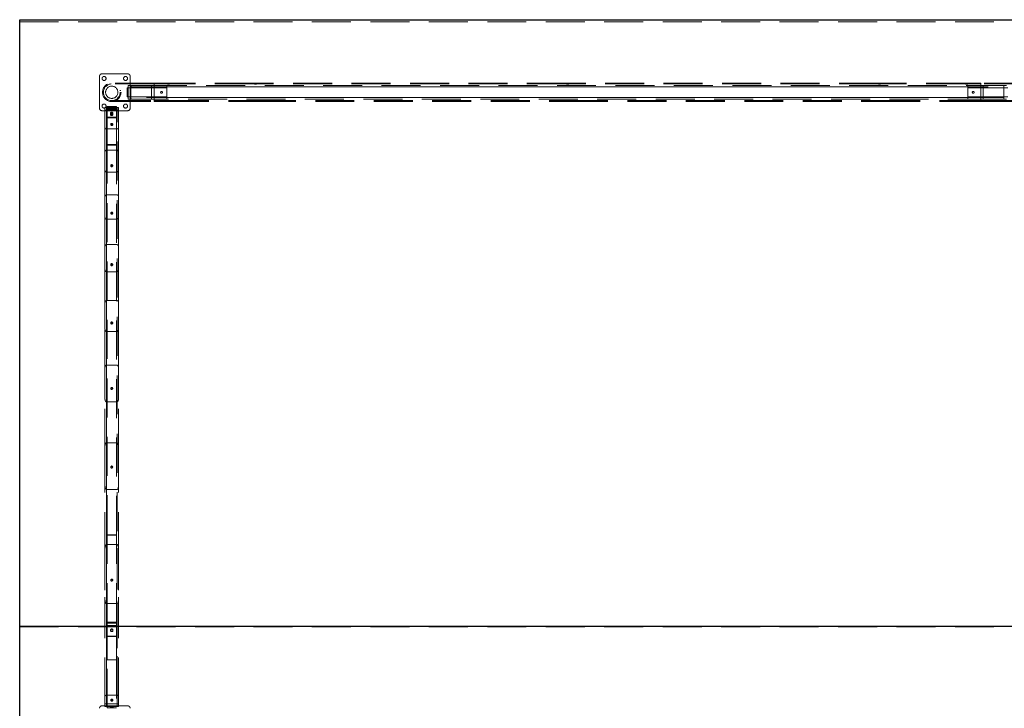
# Model space of a CAD drawing. Units: millimetres. Extents: x 24 to 411, y 10 to 291.
# Drawn here: x 118 to 151, y 137 to 160 of the extents above; entities that cross this region are included whole.
import ezdxf

# ---------------------------------------------------------------- set-up
doc = ezdxf.new("R2010")
doc.units = ezdxf.units.MM
doc.linetypes.add('HIDDEN', pattern=[1.905, 1.27, -0.635])

msp = doc.modelspace()

# ---------------------------------------------------------------- linework, layer by layer
at = {"color": 7, "linetype": 'Continuous', "lineweight": 25}
for p, q in [((118.46651, 140.11914), (118.46651, 159.88311)), ((118.46651, 159.88311), (154.16651, 159.88311)), ((118.46651, 113.11526), (118.46651, 140.11914)), ((118.46651, 140.11914), (154.16651, 140.11914))]:
    msp.add_line(p, q, dxfattribs=at)
at = {"color": 7, "linetype": 'HIDDEN', "lineweight": 18}
for p, q in [((118.46651, 159.81768), (154.16651, 159.81768)), ((121.06651, 158.0372), (121.06651, 156.9972)), ((121.98651, 158.1172), (121.14651, 158.1172)), ((122.06651, 156.9972), (122.06651, 158.0372)), ((121.20052, 157.5772), (121.17089, 157.5772)), ((122.84501, 157.8187), (121.46651, 157.8187)), ((122.84501, 157.7897), (121.46651, 157.7897)), ((121.76214, 157.5772), (121.7325, 157.5772)), ((121.96501, 157.6672), (121.96501, 157.3672)), ((121.96501, 157.6672), (122.76501, 157.6672)), ((122.00501, 157.5622), (121.96501, 157.5622)), ((122.00501, 157.5472), (121.96501, 157.5472)), ((122.11879, 157.7422), (122.00501, 157.7422)), ((122.00501, 157.7422), (122.00501, 157.6672)), ((122.00501, 157.6672), (122.00501, 157.3672)), ((122.0904, 157.3422), (122.0904, 157.6922)), ((122.0904, 157.6922), (150.53962, 157.6922)), ((122.64213, 157.7422), (122.11879, 157.7422)), ((122.64213, 157.7422), (149.98789, 157.7422)), ((123.26501, 157.74119), (122.76501, 157.74119)), ((122.76501, 157.29321), (122.76501, 157.74119)), ((122.76501, 157.6672), (122.76501, 157.3672)), ((122.76501, 157.6672), (123.26501, 157.6672)), ((123.26215, 157.8187), (122.84501, 157.8187)), ((122.84501, 157.8187), (122.84501, 157.2157)), ((123.26216, 157.7897), (122.84501, 157.7897)), ((122.84501, 157.2447), (122.84501, 157.7897)), ((123.26151, 157.8187), (123.26151, 157.78958)), ((123.26501, 157.6922), (123.26501, 157.74119)), ((149.36501, 157.6922), (123.26501, 157.6922)), ((123.26501, 157.3422), (123.26501, 157.6922)), ((123.26501, 157.6672), (123.26501, 157.3672)), ((126.09715, 157.8187), (123.36151, 157.8187)), ((123.36151, 157.7897), (123.36151, 157.8187)), ((126.09716, 157.7897), (123.36151, 157.7897)), ((126.09651, 157.8187), (126.09651, 157.78958)), ((136.26715, 157.8187), (126.19651, 157.8187)), ((126.19651, 157.7897), (126.19651, 157.8187)), ((136.26716, 157.7897), (126.19651, 157.7897)), ((136.26651, 157.8187), (136.26651, 157.78958)), ((146.43715, 157.8187), (136.36651, 157.8187)), ((136.36651, 157.7897), (136.36651, 157.8187)), ((146.43716, 157.7897), (136.36651, 157.7897)), ((146.43651, 157.8187), (146.43651, 157.78958)), ((149.27215, 157.8187), (146.53651, 157.8187)), ((146.53651, 157.7897), (146.53651, 157.8187)), ((149.27216, 157.7897), (146.53651, 157.7897)), ((149.27151, 157.8187), (149.27151, 157.78958)), ((149.86501, 157.74119), (149.36501, 157.74119)), ((149.36501, 157.74119), (149.36501, 157.6922)), ((149.36501, 157.3422), (149.36501, 157.6922)), ((149.86501, 157.6672), (149.36501, 157.6672)), ((149.36501, 157.3672), (149.36501, 157.6672)), ((149.78801, 157.8187), (149.37151, 157.8187)), ((149.37151, 157.7897), (149.37151, 157.8187)), ((149.78801, 157.7897), (149.37151, 157.7897)), ((151.16651, 157.8187), (149.78801, 157.8187)), ((149.78801, 157.8187), (149.78801, 157.2157)), ((151.16651, 157.7897), (149.78801, 157.7897)), ((149.78801, 157.2447), (149.78801, 157.7897)), ((149.86501, 157.29321), (149.86501, 157.74119)), ((149.86501, 157.3672), (149.86501, 157.6672)), ((150.66501, 157.6672), (149.86501, 157.6672)), ((150.51123, 157.7422), (149.98789, 157.7422)), ((150.62501, 157.7422), (150.51123, 157.7422)), ((150.53962, 157.3422), (150.53962, 157.6922)), ((121.17104, 157.4572), (121.2007, 157.4572)), ((121.46651, 157.2447), (122.84501, 157.2447)), ((121.73233, 157.4572), (121.76198, 157.4572)), ((122.00501, 157.5172), (121.96501, 157.5172)), ((121.96501, 157.4872), (122.00501, 157.4872)), ((121.96501, 157.4722), (122.00501, 157.4722)), ((121.96501, 157.3672), (122.76501, 157.3672)), ((122.00501, 157.3672), (122.00501, 157.2922)), ((122.11879, 157.2922), (122.00501, 157.2922)), ((150.53962, 157.3422), (122.0904, 157.3422)), ((122.64213, 157.2922), (122.11879, 157.2922)), ((149.98789, 157.2922), (122.64213, 157.2922)), ((122.76501, 157.3672), (123.26501, 157.3672)), ((122.76501, 157.29321), (123.26501, 157.29321)), ((122.84501, 157.2447), (123.26216, 157.2447)), ((123.26151, 157.24482), (123.26151, 157.2157)), ((123.26501, 157.3422), (149.36501, 157.3422)), ((123.26501, 157.29321), (123.26501, 157.3422)), ((123.36151, 157.2447), (126.09716, 157.2447)), ((123.36151, 157.2157), (123.36151, 157.2447)), ((126.09651, 157.24482), (126.09651, 157.2157)), ((126.19651, 157.2447), (136.26716, 157.2447)), ((126.19651, 157.2157), (126.19651, 157.2447)), ((136.26651, 157.24482), (136.26651, 157.2157)), ((136.36651, 157.2447), (146.43716, 157.2447)), ((136.36651, 157.2157), (136.36651, 157.2447)), ((146.43651, 157.24482), (146.43651, 157.2157)), ((146.53651, 157.2447), (149.27216, 157.2447)), ((146.53651, 157.2157), (146.53651, 157.2447)), ((149.27151, 157.24482), (149.27151, 157.2157)), ((149.86501, 157.3672), (149.36501, 157.3672)), ((149.36501, 157.3422), (149.36501, 157.29321)), ((149.36501, 157.29321), (149.86501, 157.29321)), ((149.37151, 157.2447), (149.78801, 157.2447)), ((149.37151, 157.2157), (149.37151, 157.2447)), ((149.78801, 157.2447), (151.16651, 157.2447)), ((150.66501, 157.3672), (149.86501, 157.3672)), ((150.51123, 157.2922), (149.98789, 157.2922)), ((150.62501, 157.2922), (150.51123, 157.2922)), ((121.14651, 156.9172), (121.98651, 156.9172)), ((121.24151, 156.86874), (121.24151, 157.0157)), ((121.24151, 157.0157), (121.29151, 157.0157)), ((121.29151, 157.0157), (121.29151, 137.4957)), ((121.31651, 157.0157), (121.29151, 157.0157)), ((121.64151, 156.9372), (121.29151, 156.9372)), ((121.29151, 137.4957), (121.29151, 156.9372)), ((121.31651, 157.0557), (121.31651, 157.01306)), ((121.61651, 157.0557), (121.31651, 157.0557)), ((121.31651, 157.0157), (121.61651, 157.0157)), ((121.31651, 156.98089), (121.31651, 157.01306)), ((121.31651, 157.01306), (121.61651, 157.01306)), ((121.61651, 156.99011), (121.31651, 156.99011)), ((121.31651, 155.81156), (121.31651, 156.98089)), ((121.31651, 156.98089), (121.61651, 156.98089)), ((121.31651, 156.95902), (121.61651, 156.95902)), ((121.42151, 157.0557), (121.42151, 157.0157)), ((121.43651, 157.0557), (121.43651, 157.0157)), ((121.46651, 157.2157), (122.84501, 157.2157)), ((121.46651, 157.0157), (121.46651, 157.0557)), ((121.49651, 157.0157), (121.49651, 157.0557)), ((121.51151, 157.0157), (121.51151, 157.0557)), ((121.61651, 157.01306), (121.61651, 157.0557)), ((121.64151, 157.0157), (121.61651, 157.0157)), ((121.61651, 157.01306), (121.61651, 156.98089)), ((121.61651, 155.81156), (121.61651, 156.98089)), ((121.64151, 137.4957), (121.64151, 157.0157)), ((121.64151, 157.0157), (121.69151, 157.0157)), ((121.64151, 137.4957), (121.64151, 156.9372)), ((121.69151, 157.0157), (121.69151, 156.86874)), ((122.84501, 157.2157), (123.26215, 157.2157)), ((123.36151, 157.2157), (126.09715, 157.2157)), ((126.19651, 157.2157), (136.26715, 157.2157)), ((136.36651, 157.2157), (146.43715, 157.2157)), ((146.53651, 157.2157), (149.27215, 157.2157)), ((149.37151, 157.2157), (149.78801, 157.2157)), ((149.78801, 157.2157), (151.16651, 157.2157)), ((121.24151, 156.86874), (121.24151, 156.38956)), ((121.31651, 156.71098), (121.61651, 156.71098)), ((121.61651, 156.68804), (121.31651, 156.68804)), ((121.42651, 156.83885), (121.42651, 156.81591)), ((121.42651, 156.81342), (121.42651, 156.79155)), ((121.50651, 156.81591), (121.50651, 156.83885)), ((121.50651, 156.79155), (121.50651, 156.81342)), ((121.69151, 156.86874), (121.69151, 156.38956)), ((121.24151, 155.55352), (121.24151, 156.38956)), ((121.64151, 156.3211), (121.29151, 156.3211)), ((121.29151, 137.4957), (121.29151, 156.3211)), ((121.43651, 156.47849), (121.43651, 156.45662)), ((121.49651, 156.45662), (121.49651, 156.47849)), ((121.64151, 137.4957), (121.64151, 156.3211)), ((121.69151, 155.55352), (121.69151, 156.38956)), ((121.64151, 155.6311), (121.29151, 155.6311)), ((121.29151, 137.4957), (121.29151, 155.6311)), ((121.61651, 155.81156), (121.31651, 155.81156)), ((121.31651, 155.81156), (121.31651, 143.08854)), ((121.31651, 155.7897), (121.61651, 155.7897)), ((121.61651, 143.08854), (121.61651, 155.81156)), ((121.64151, 137.4957), (121.64151, 155.6311)), ((121.24151, 155.55352), (121.24151, 154.99911)), ((121.69151, 155.55352), (121.69151, 154.99911)), ((121.24151, 154.08462), (121.24151, 154.99911)), ((121.43651, 155.13396), (121.43651, 155.11277)), ((121.49651, 155.11274), (121.49651, 155.13393)), ((121.69151, 154.08462), (121.69151, 154.99911)), ((121.64151, 154.91823), (121.29151, 154.91823)), ((121.29151, 137.4957), (121.29151, 154.91823)), ((121.64151, 137.4957), (121.64151, 154.91823)), ((121.24151, 154.08462), (121.24151, 153.47219)), ((121.29151, 154.17009), (121.64151, 154.17009)), ((121.29151, 137.4957), (121.29151, 154.17009)), ((121.64151, 137.4957), (121.64151, 154.17009)), ((121.69151, 154.08462), (121.69151, 153.47219)), ((121.24151, 152.45533), (121.24151, 153.47219)), ((121.64151, 153.38261), (121.29151, 153.38261)), ((121.29151, 137.4957), (121.29151, 153.38261)), ((121.43651, 153.58511), (121.43651, 153.56547)), ((121.49651, 153.56544), (121.49651, 153.58507)), ((121.64151, 137.4957), (121.64151, 153.38261)), ((121.69151, 152.45533), (121.69151, 153.47219)), ((121.24151, 152.45533), (121.24151, 151.76905)), ((121.29151, 152.55076), (121.64151, 152.55076)), ((121.29151, 137.4957), (121.29151, 152.55076)), ((121.64151, 137.4957), (121.64151, 152.55076)), ((121.69151, 152.45533), (121.69151, 151.76905)), ((121.43651, 151.90691), (121.43651, 151.88896)), ((121.49651, 151.88892), (121.49651, 151.90687)), ((121.24151, 150.61848), (121.24151, 151.76905)), ((121.64151, 151.66827), (121.29151, 151.66827)), ((121.29151, 137.4957), (121.29151, 151.66827)), ((121.64151, 137.4957), (121.64151, 151.66827)), ((121.69151, 150.61848), (121.69151, 151.76905)), ((121.24151, 150.61848), (121.24151, 149.83281)), ((121.29151, 150.72711), (121.64151, 150.72711)), ((121.29151, 137.4957), (121.29151, 150.72711)), ((121.64151, 137.4957), (121.64151, 150.72711)), ((121.69151, 150.61848), (121.69151, 149.83281)), ((121.43651, 150.00485), (121.43651, 149.98882)), ((121.49651, 149.98878), (121.49651, 150.00482)), ((121.24151, 148.4952), (121.24151, 149.83281)), ((121.64151, 149.71672), (121.29151, 149.71672)), ((121.29151, 137.4957), (121.29151, 149.71672)), ((121.64151, 137.4957), (121.64151, 149.71672)), ((121.69151, 148.4952), (121.69151, 149.83281)), ((121.29151, 148.62273), (121.64151, 148.62273)), ((121.29151, 137.4957), (121.29151, 148.62273)), ((121.64151, 137.4957), (121.64151, 148.62273)), ((121.24151, 148.4952), (121.24151, 147.56377)), ((121.69151, 148.4952), (121.69151, 147.56377)), ((121.43651, 147.87087), (121.43651, 147.85697)), ((121.49651, 147.85693), (121.49651, 147.87083)), ((121.24151, 145.93318), (121.24151, 147.56377)), ((121.64151, 147.42467), (121.29151, 147.42467)), ((121.29151, 137.4957), (121.29151, 147.42467)), ((121.64151, 137.4957), (121.64151, 147.42467)), ((121.69151, 145.93318), (121.69151, 147.56377)), ((121.29151, 146.09156), (121.64151, 146.09156)), ((121.29151, 137.4957), (121.29151, 146.09156)), ((121.64151, 137.4957), (121.64151, 146.09156)), ((121.24151, 145.93318), (121.24151, 144.75268)), ((121.69151, 145.93318), (121.69151, 144.75268)), ((121.43651, 145.30736), (121.43651, 145.29604)), ((121.49651, 145.296), (121.49651, 145.30732)), ((121.24151, 142.56173), (121.24151, 144.75268)), ((121.69151, 142.56173), (121.69151, 144.75268)), ((121.64151, 144.5723), (121.29151, 144.5723)), ((121.29151, 137.4957), (121.29151, 144.5723)), ((121.64151, 137.4957), (121.64151, 144.5723)), ((121.61651, 143.08854), (121.31651, 143.08854)), ((121.31651, 140.24096), (121.31651, 143.08854)), ((121.31651, 143.07945), (121.61651, 143.07945)), ((121.61651, 140.24096), (121.61651, 143.08854)), ((121.24151, 142.56173), (121.24151, 141.06257)), ((121.64151, 142.7759), (121.29151, 142.7759)), ((121.29151, 137.5783), (121.29151, 142.7759)), ((121.64151, 137.5783), (121.64151, 142.7759)), ((121.69151, 142.56173), (121.69151, 141.06257)), ((121.43651, 141.62149), (121.43651, 141.6124)), ((121.49651, 141.6124), (121.49651, 141.62149)), ((121.24151, 137.81807), (121.24151, 141.06257)), ((121.69151, 137.81807), (121.69151, 141.06257)), ((121.64151, 140.8484), (121.29151, 140.8484)), ((121.29151, 137.8644), (121.29151, 140.8484)), ((121.64151, 137.8644), (121.64151, 140.8484)), ((121.61651, 140.24096), (121.31651, 140.24096)), ((121.31651, 140.24096), (121.31651, 140.21669)), ((121.31651, 140.23187), (121.61651, 140.23187)), ((121.31651, 140.22146), (121.61651, 140.22146)), ((121.61651, 140.21669), (121.61651, 140.24096)), ((118.46651, 140.09242), (154.16651, 140.09242)), ((121.61651, 140.21669), (121.31651, 140.21669)), ((121.31651, 140.13491), (121.31651, 140.21669)), ((121.61651, 140.13969), (121.31651, 140.13969)), ((121.31651, 140.13491), (121.61651, 140.13491)), ((121.31651, 140.13491), (121.31651, 140.13423)), ((121.31651, 140.13423), (121.61651, 140.13423)), ((121.31651, 139.02252), (121.31651, 140.13423)), ((121.31651, 140.12728), (121.61651, 140.12728)), ((121.61651, 140.12451), (121.31651, 140.12451)), ((121.31651, 140.11541), (121.61651, 140.11541)), ((121.42651, 139.98651), (121.42651, 139.97956)), ((121.42651, 139.97956), (121.42651, 139.97449)), ((121.50651, 139.97956), (121.50651, 139.98651)), ((121.50651, 139.97449), (121.50651, 139.97956)), ((121.61651, 140.21669), (121.61651, 140.13491)), ((121.61651, 140.13423), (121.61651, 140.13491)), ((121.61651, 139.02252), (121.61651, 140.13423)), ((121.31651, 139.78882), (121.61651, 139.78882)), ((121.31651, 139.77973), (121.61651, 139.77973)), ((121.31651, 137.4557), (121.31651, 139.02252)), ((121.31651, 139.02252), (121.61651, 139.02252)), ((121.61651, 139.01557), (121.31651, 139.01557)), ((121.61651, 139.02252), (121.61651, 137.4557)), ((121.24151, 137.81807), (121.24151, 137.59825)), ((121.64151, 137.8644), (121.29151, 137.8644)), ((121.43651, 137.71951), (121.43651, 137.68642)), ((121.49651, 137.68644), (121.49651, 137.71953)), ((121.69151, 137.81807), (121.69151, 137.59825)), ((121.98651, 137.5172), (121.14651, 137.5172)), ((121.24151, 137.4957), (121.24151, 137.59825)), ((121.29151, 137.4957), (121.24151, 137.4957)), ((121.64151, 137.5783), (121.29151, 137.5783)), ((121.64151, 137.4957), (121.29151, 137.4957)), ((121.61651, 137.4957), (121.31651, 137.4957)), ((121.31651, 137.4557), (121.61651, 137.4557)), ((121.42151, 137.4957), (121.42151, 137.4557)), ((121.43651, 137.4957), (121.43651, 137.4557)), ((121.46651, 137.4957), (121.46651, 137.4557)), ((121.49651, 137.4557), (121.49651, 137.4957)), ((121.51151, 137.4557), (121.51151, 137.4957)), ((121.69151, 137.4957), (121.64151, 137.4957)), ((121.69151, 137.4957), (121.69151, 137.59825))]:
    msp.add_line(p, q, dxfattribs=at)
at = {"color": 7, "linetype": 'HIDDEN', "lineweight": 18, "flags": 128}
for points in [[(123.2674, 157.81779), (123.26665, 157.81789), (123.26186, 157.81864), (123.26268, 157.81851), (123.26885, 157.81757), (123.2798, 157.81621), (123.29443, 157.81502), (123.31098, 157.81453), (123.32738, 157.81495), (123.34199, 157.81609), (123.35336, 157.81746), (123.36008, 157.81847), (123.36151, 157.8187), (123.36151, 157.8187)], [(123.26375, 157.78931), (123.26188, 157.78963), (123.26264, 157.7895), (123.26874, 157.78847), (123.2796, 157.78697), (123.2942, 157.78564), (123.31074, 157.78508), (123.32712, 157.78553), (123.34173, 157.78677), (123.35317, 157.7883), (123.36, 157.78943), (123.36151, 157.7897), (123.36151, 157.7897)], [(126.1024, 157.81779), (126.10165, 157.81789), (126.09686, 157.81864), (126.09768, 157.81851), (126.10385, 157.81757), (126.1148, 157.81621), (126.12943, 157.81502), (126.14598, 157.81453), (126.16238, 157.81495), (126.17699, 157.81609), (126.18836, 157.81746), (126.19508, 157.81847), (126.19651, 157.8187), (126.19651, 157.8187)], [(126.10241, 157.78869), (126.10172, 157.78879), (126.09688, 157.78963), (126.09764, 157.7895), (126.10374, 157.78847), (126.1146, 157.78697), (126.1292, 157.78564), (126.14574, 157.78508), (126.16212, 157.78553), (126.17673, 157.78677), (126.18817, 157.7883), (126.195, 157.78943), (126.19651, 157.7897), (126.19651, 157.7897)], [(136.2724, 157.81779), (136.27165, 157.81789), (136.26686, 157.81864), (136.26768, 157.81851), (136.27386, 157.81757), (136.2848, 157.81621), (136.29943, 157.81502), (136.31598, 157.81453), (136.33238, 157.81495), (136.34699, 157.81609), (136.35836, 157.81746), (136.36508, 157.81847), (136.36651, 157.8187), (136.36651, 157.8187)], [(136.27241, 157.78869), (136.27172, 157.78879), (136.26688, 157.78963), (136.26764, 157.7895), (136.27374, 157.78847), (136.2846, 157.78697), (136.2992, 157.78564), (136.31574, 157.78508), (136.33212, 157.78553), (136.34673, 157.78677), (136.35817, 157.7883), (136.365, 157.78943), (136.36651, 157.7897), (136.36651, 157.7897)], [(146.43875, 157.81835), (146.43686, 157.81864), (146.43768, 157.81851), (146.44385, 157.81757), (146.4548, 157.81621), (146.46944, 157.81502), (146.48598, 157.81453), (146.50238, 157.81495), (146.51699, 157.81609), (146.52836, 157.81746), (146.53508, 157.81847), (146.53651, 157.8187), (146.53651, 157.8187)], [(149.27375, 157.81835), (149.27186, 157.81864), (149.27268, 157.81851), (149.27885, 157.81757), (149.2898, 157.81621), (149.30444, 157.81502), (149.32098, 157.81453), (149.33738, 157.81495), (149.35199, 157.81609), (149.36336, 157.81746), (149.37008, 157.81847), (149.37151, 157.8187), (149.37151, 157.8187)], [(149.27741, 157.78869), (149.27672, 157.78879), (149.27188, 157.78963), (149.27264, 157.7895), (149.27874, 157.78847), (149.2896, 157.78697), (149.3042, 157.78564), (149.32074, 157.78508), (149.33712, 157.78553), (149.35173, 157.78677), (149.36317, 157.7883), (149.37, 157.78943), (149.37151, 157.7897), (149.37151, 157.7897)], [(121.42651, 156.81342), (121.42829, 156.80355), (121.43346, 156.79455), (121.44157, 156.78723), (121.4519, 156.78225), (121.46352, 156.78002), (121.47541, 156.78077), (121.48651, 156.78442), (121.49583, 156.79064), (121.50255, 156.79889), (121.50607, 156.80843), (121.50607, 156.81841), (121.50255, 156.82796), (121.49583, 156.8362), (121.48651, 156.84243), (121.47541, 156.84608), (121.46352, 156.84682), (121.4519, 156.8446), (121.44157, 156.83961), (121.43346, 156.83229), (121.42829, 156.82329), (121.42651, 156.81342)], [(121.42651, 156.79155), (121.42829, 156.78168), (121.43346, 156.77269), (121.44157, 156.76537), (121.4519, 156.76037), (121.46352, 156.75816), (121.47541, 156.7589), (121.48651, 156.76255), (121.49583, 156.76877), (121.50255, 156.77702), (121.50607, 156.78656), (121.50607, 156.79655), (121.50255, 156.80609), (121.49583, 156.81433), (121.48651, 156.82056), (121.47541, 156.82421), (121.46352, 156.82495), (121.4519, 156.82273), (121.44157, 156.81774), (121.43346, 156.81042), (121.42829, 156.80142), (121.42651, 156.79155)], [(121.46651, 156.80609), (121.4783, 156.80754), (121.48905, 156.81178), (121.49779, 156.81842), (121.50375, 156.82688), (121.5064, 156.83641), (121.50551, 156.84614), (121.50115, 156.85524), (121.49372, 156.86287), (121.48387, 156.86837), (121.47247, 156.87125), (121.46055, 156.87125), (121.44916, 156.86837), (121.4393, 156.86287), (121.43187, 156.85524), (121.42751, 156.84614), (121.42663, 156.83641), (121.42928, 156.82688), (121.43524, 156.81842), (121.44398, 156.81178), (121.45472, 156.80754), (121.46651, 156.80609)], [(121.46651, 156.84867), (121.4783, 156.84722), (121.48905, 156.84298), (121.49779, 156.83634), (121.50375, 156.82788), (121.5064, 156.81836), (121.50551, 156.80862), (121.50115, 156.79953), (121.49372, 156.79189), (121.48387, 156.78639), (121.47247, 156.78351), (121.46055, 156.78351), (121.44916, 156.78639), (121.4393, 156.79189), (121.43187, 156.79953), (121.42751, 156.80862), (121.42663, 156.81836), (121.42928, 156.82788), (121.43524, 156.83634), (121.44398, 156.84298), (121.45472, 156.84722), (121.46651, 156.84867)], [(121.43651, 156.47849), (121.43832, 156.4699), (121.44353, 156.46235), (121.45151, 156.45674), (121.4613, 156.45375), (121.47172, 156.45375), (121.48151, 156.45674), (121.48949, 156.46235), (121.4947, 156.4699), (121.49651, 156.47849), (121.4947, 156.48708), (121.48949, 156.49464), (121.48151, 156.50024), (121.47172, 156.50323), (121.4613, 156.50323), (121.45151, 156.50024), (121.44353, 156.49464), (121.43832, 156.48708), (121.43651, 156.47849)], [(121.43651, 156.45662), (121.43832, 156.44803), (121.44353, 156.44048), (121.45151, 156.43487), (121.4613, 156.43189), (121.47172, 156.43189), (121.48151, 156.43487), (121.48949, 156.44048), (121.4947, 156.44803), (121.49651, 156.45662), (121.4947, 156.46522), (121.48949, 156.47277), (121.48151, 156.47838), (121.47172, 156.48136), (121.4613, 156.48136), (121.45151, 156.47838), (121.44353, 156.47277), (121.43832, 156.46522), (121.43651, 156.45662)], [(121.43651, 141.62149), (121.43832, 141.6115), (121.44353, 141.60272), (121.45151, 141.59619), (121.4613, 141.59272), (121.47172, 141.59272), (121.48151, 141.59619), (121.48949, 141.60272), (121.4947, 141.6115), (121.49651, 141.62149), (121.4947, 141.63149), (121.48949, 141.64027), (121.48151, 141.6468), (121.47172, 141.65026), (121.4613, 141.65026), (121.45151, 141.6468), (121.44353, 141.64027), (121.43832, 141.63149), (121.43651, 141.62149)], [(121.43651, 141.6124), (121.43832, 141.60241), (121.44353, 141.59362), (121.45151, 141.5871), (121.4613, 141.58363), (121.47172, 141.58363), (121.48151, 141.5871), (121.48949, 141.59362), (121.4947, 141.60241), (121.49651, 141.6124), (121.4947, 141.62239), (121.48949, 141.63118), (121.48151, 141.6377), (121.47172, 141.64117), (121.4613, 141.64117), (121.45151, 141.6377), (121.44353, 141.63118), (121.43832, 141.62239), (121.43651, 141.6124)], [(121.46651, 140.02254), (121.45472, 140.02081), (121.44398, 140.01577), (121.43524, 140.00787), (121.42928, 139.99782), (121.42663, 139.9865), (121.42751, 139.97492), (121.43187, 139.96411), (121.4393, 139.95503), (121.44916, 139.94849), (121.46055, 139.94507), (121.47247, 139.94507), (121.48387, 139.94849), (121.49372, 139.95503), (121.50115, 139.96411), (121.50551, 139.97492), (121.5064, 139.9865), (121.50375, 139.99782), (121.49779, 140.00787), (121.48905, 140.01577), (121.4783, 140.02081), (121.46651, 140.02254)], [(121.46651, 140.01344), (121.45472, 140.01171), (121.44398, 140.00668), (121.43524, 139.99878), (121.42928, 139.98872), (121.42663, 139.9774), (121.42751, 139.96582), (121.43187, 139.95502), (121.4393, 139.94594), (121.44916, 139.9394), (121.46055, 139.93597), (121.47247, 139.93597), (121.48387, 139.9394), (121.49372, 139.94594), (121.50115, 139.95502), (121.50551, 139.96582), (121.5064, 139.9774), (121.50375, 139.98872), (121.49779, 139.99878), (121.48905, 140.00668), (121.4783, 140.01171), (121.46651, 140.01344)]]:
    msp.add_lwpolyline(points, dxfattribs=at)
at = {"color": 7, "linetype": 'HIDDEN', "lineweight": 18}
for centre, radius in [((121.21651, 157.9672), 0.065), ((121.91651, 157.9672), 0.065), ((121.46651, 157.5172), 0.3015), ((121.46651, 157.5172), 0.2725), ((121.46651, 157.5172), 0.2), ((123.09001, 157.5172), 0.03), ((149.54001, 157.5172), 0.03), ((121.21651, 157.0672), 0.065), ((121.91651, 157.0672), 0.065), ((121.46609, 139.98662), 0.03958), ((121.46609, 139.97967), 0.03958)]:
    msp.add_circle(centre, radius, dxfattribs=at)
for centre, radius, start, end in [((121.14651, 158.0372), 0.08, 90, 180), ((121.98651, 158.0372), 0.08, 0, 90), ((146.48651, 158.05878), 0.27368, 259.610823, 280.526669), ((121.14651, 156.9972), 0.08, 180, 270), ((121.98651, 156.9972), 0.08, 270, 0), ((121.14651, 137.4372), 0.08, 90, 180), ((121.98651, 137.4372), 0.08, 0, 90)]:
    msp.add_arc(centre, radius, start, end, dxfattribs=at)
for centre, major_axis, ratio, start_param, end_param in [((121.29151, 156.86875), (0, 0.06846), 0.73040091, 0, 1.57079633), ((121.64151, 156.86875), (0, 0.06846), 0.73040091, 4.71238898, 6.28318531), ((121.29151, 156.38956), (0, 0.06846), 0.73040091, 1.57079633, 3.14159265), ((121.64151, 156.38956), (0, 0.06846), 0.73040091, 3.14159265, 4.71238898), ((121.29151, 142.56173), (0, 0.21417), 0.23346304, 0, 1.57079633), ((121.64151, 142.56173), (0, 0.21417), 0.23346304, 4.71238898, 6.28318531), ((121.29151, 141.06257), (0, 0.21417), 0.23346304, 1.57079633, 3.14159265), ((121.64151, 141.06257), (0, 0.21417), 0.23346304, 3.14159265, 4.71238898)]:
    msp.add_ellipse(centre, major_axis=major_axis, ratio=ratio, start_param=start_param, end_param=end_param, dxfattribs=at)
for points, knots in [([(122.11879, 157.7422), (122.11436, 157.7413), (122.10609, 157.73961), (122.09692, 157.72686), (122.09139, 157.71041), (122.09072, 157.69812), (122.0904, 157.6922)], [0, 0, 0, 0, 0.30271712, 0.56469963, 0.79037767, 1, 1, 1, 1]), ([(122.76501, 157.74119), (122.73156, 157.74154), (122.69039, 157.74198), (122.64975, 157.74216), (122.64213, 157.7422)], [0, 0, 0, 0, 0.81247812, 1, 1, 1, 1]), ([(149.98789, 157.7422), (149.97138, 157.74208), (149.93829, 157.74184), (149.89718, 157.74125), (149.87272, 157.7412), (149.86501, 157.74119)], [0, 0, 0, 0, 0.405389973, 0.812556988, 1, 1, 1, 1]), ([(150.53962, 157.6922), (150.53938, 157.69734), (150.5389, 157.70761), (150.53515, 157.72141), (150.52937, 157.73254), (150.52128, 157.74059), (150.51472, 157.74164), (150.51123, 157.7422)], [0, 0, 0, 0, 0.18206757, 0.36377903, 0.55286172, 0.76200976, 1, 1, 1, 1]), ([(122.0904, 157.3422), (122.09064, 157.33706), (122.09113, 157.32679), (122.09487, 157.31299), (122.10066, 157.30185), (122.10875, 157.29381), (122.1153, 157.29276), (122.11879, 157.2922)], [0, 0, 0, 0, 0.18201728, 0.36377822, 0.5528723, 0.76200241, 1, 1, 1, 1]), ([(122.64213, 157.2922), (122.65864, 157.29232), (122.69173, 157.29256), (122.73284, 157.29315), (122.7573, 157.2932), (122.76501, 157.29321)], [0, 0, 0, 0, 0.40538908, 0.81255881, 1, 1, 1, 1]), ([(123.36151, 157.2447), (123.36097, 157.2448), (123.35988, 157.24501), (123.35142, 157.24644), (123.33889, 157.24806), (123.3231, 157.24925), (123.30609, 157.24945), (123.28979, 157.24859), (123.27592, 157.24706), (123.26578, 157.24549), (123.26124, 157.24464), (123.2608, 157.2446), (123.26336, 157.24503), (123.26375, 157.24509)], [0, 0, 0, 0, 0.09767438, 0.19531825, 0.29396494, 0.39333817, 0.49160111, 0.58864485, 0.68624422, 0.78532418, 0.88449711, 0.98226942, 1, 1, 1, 1]), ([(126.19651, 157.2447), (126.19597, 157.2448), (126.19488, 157.24501), (126.18642, 157.24644), (126.17389, 157.24806), (126.1581, 157.24925), (126.14108, 157.24945), (126.1248, 157.24859), (126.11091, 157.24706), (126.10084, 157.24549), (126.09604, 157.24461), (126.09634, 157.24469), (126.10056, 157.2454), (126.10241, 157.24571)], [0, 0, 0, 0, 0.09230947, 0.18458791, 0.27781407, 0.37172683, 0.46459033, 0.55628889, 0.6485361, 0.74217172, 0.83589141, 0.92829062, 1, 1, 1, 1]), ([(136.36651, 157.2447), (136.36597, 157.2448), (136.36488, 157.24501), (136.35642, 157.24644), (136.34389, 157.24806), (136.3281, 157.24925), (136.31108, 157.24945), (136.2948, 157.24859), (136.28091, 157.24706), (136.27084, 157.24549), (136.26604, 157.24461), (136.26634, 157.24469), (136.27056, 157.2454), (136.27241, 157.24571)], [0, 0, 0, 0, 0.09230823, 0.18458968, 0.27781082, 0.37172344, 0.46458678, 0.55629156, 0.64853864, 0.74217023, 0.83589166, 0.92829073, 1, 1, 1, 1]), ([(146.53651, 157.2447), (146.53597, 157.2448), (146.53488, 157.24501), (146.52642, 157.24644), (146.51389, 157.24806), (146.4981, 157.24925), (146.48108, 157.24945), (146.46479, 157.24859), (146.45091, 157.24706), (146.44084, 157.24549), (146.43604, 157.24461), (146.43634, 157.24469), (146.44056, 157.2454), (146.44241, 157.24571)], [0, 0, 0, 0, 0.09230779, 0.1845891, 0.27780885, 0.37172435, 0.46458754, 0.55629217, 0.64853908, 0.74217052, 0.83589179, 0.92829086, 1, 1, 1, 1]), ([(149.37151, 157.2447), (149.37097, 157.2448), (149.36988, 157.24501), (149.36142, 157.24644), (149.34889, 157.24806), (149.3331, 157.24925), (149.31608, 157.24945), (149.29981, 157.2486), (149.28584, 157.24705), (149.2761, 157.24554), (149.27134, 157.24467), (149.27199, 157.24479), (149.27216, 157.24482)], [0, 0, 0, 0, 0.10614947, 0.2122674, 0.31946541, 0.42746351, 0.53425149, 0.63970902, 0.74578676, 0.85345763, 0.96123319, 1, 1, 1, 1]), ([(149.86501, 157.29321), (149.89846, 157.29286), (149.93963, 157.29242), (149.98027, 157.29223), (149.98789, 157.2922)], [0, 0, 0, 0, 0.81247155, 1, 1, 1, 1]), ([(150.51123, 157.2922), (150.51567, 157.29311), (150.52394, 157.2948), (150.53311, 157.30754), (150.53863, 157.32399), (150.5393, 157.33628), (150.53962, 157.3422)], [0, 0, 0, 0, 0.30273755, 0.56469781, 0.79042882, 1, 1, 1, 1]), ([(123.36151, 157.2157), (123.36097, 157.21579), (123.35988, 157.21598), (123.35139, 157.21727), (123.33883, 157.21874), (123.32303, 157.21981), (123.306, 157.21999), (123.28968, 157.2192), (123.2758, 157.21782), (123.26576, 157.21641), (123.26103, 157.21561), (123.26135, 157.21569), (123.26558, 157.21633), (123.2674, 157.21661)], [0, 0, 0, 0, 0.09253596, 0.1850467, 0.27833531, 0.37217937, 0.46517052, 0.55721604, 0.6497067, 0.74333195, 0.83701968, 0.92961551, 1, 1, 1, 1]), ([(126.19651, 157.2157), (126.19597, 157.21579), (126.19488, 157.21598), (126.18639, 157.21727), (126.17383, 157.21874), (126.15803, 157.21981), (126.141, 157.21999), (126.12468, 157.2192), (126.11079, 157.21782), (126.10076, 157.21641), (126.09602, 157.21561), (126.09635, 157.21569), (126.10058, 157.21633), (126.1024, 157.21661)], [0, 0, 0, 0, 0.09253833, 0.18504923, 0.27833801, 0.37218224, 0.46517355, 0.55721923, 0.64971006, 0.74332774, 0.83701939, 0.92961539, 1, 1, 1, 1]), ([(136.36651, 157.2157), (136.36597, 157.21579), (136.36488, 157.21598), (136.35639, 157.21727), (136.34383, 157.21874), (136.32803, 157.21981), (136.311, 157.21999), (136.29468, 157.2192), (136.2808, 157.21782), (136.27076, 157.21641), (136.26602, 157.21561), (136.26635, 157.21569), (136.27058, 157.21633), (136.2724, 157.21661)], [0, 0, 0, 0, 0.092537072, 0.185051, 0.278339623, 0.372183698, 0.465168246, 0.557213779, 0.649704451, 0.743329714, 0.837019335, 0.929615505, 1, 1, 1, 1]), ([(146.53651, 157.2157), (146.53597, 157.21579), (146.53488, 157.21598), (146.52639, 157.21727), (146.51383, 157.21874), (146.49803, 157.21981), (146.481, 157.21999), (146.46468, 157.2192), (146.45081, 157.21782), (146.44071, 157.2164), (146.43622, 157.21564), (146.43581, 157.21561), (146.43837, 157.216), (146.43875, 157.21605)], [0, 0, 0, 0, 0.09786779, 0.19570859, 0.29437252, 0.39362422, 0.49196527, 0.58931153, 0.68713025, 0.78614687, 0.88523361, 0.98316373, 1, 1, 1, 1]), ([(149.37151, 157.2157), (149.37097, 157.21579), (149.36988, 157.21598), (149.36139, 157.21727), (149.34883, 157.21874), (149.33303, 157.21981), (149.316, 157.21999), (149.29968, 157.2192), (149.28581, 157.21782), (149.27571, 157.2164), (149.27122, 157.21564), (149.27081, 157.21561), (149.27337, 157.216), (149.27375, 157.21605)], [0, 0, 0, 0, 0.0978677, 0.1957084, 0.29437159, 0.393624, 0.49196495, 0.58931111, 0.68712973, 0.78614729, 0.88523368, 0.98316375, 1, 1, 1, 1]), ([(121.24151, 155.55352), (121.24186, 155.56066), (121.24255, 155.57491), (121.24818, 155.59404), (121.25663, 155.61035), (121.26652, 155.62169), (121.27786, 155.62877), (121.28613, 155.63098), (121.29074, 155.63108), (121.29151, 155.6311)], [0, 0, 0, 0, 0.2230332, 0.44570472, 0.61173108, 0.77863999, 0.87873237, 0.9796934, 1, 1, 1, 1]), ([(121.64151, 155.6311), (121.64475, 155.63081), (121.65192, 155.63015), (121.66331, 155.62422), (121.67644, 155.61132), (121.6855, 155.59278), (121.69071, 155.5722), (121.69124, 155.55975), (121.69151, 155.55352)], [0, 0, 0, 0, 0.08485975, 0.1880654, 0.34276156, 0.61078446, 0.80530798, 1, 1, 1, 1]), ([(121.29151, 154.91823), (121.28837, 154.91852), (121.28139, 154.91916), (121.27024, 154.92508), (121.25715, 154.93813), (121.24786, 154.95731), (121.24237, 154.97903), (121.2418, 154.99241), (121.24151, 154.99911)], [0, 0, 0, 0, 0.08063891, 0.17918036, 0.32893873, 0.59465966, 0.79722291, 1, 1, 1, 1]), ([(121.43651, 155.1339), (121.43691, 155.13725), (121.4377, 155.14395), (121.44485, 155.15232), (121.45464, 155.15818), (121.46652, 155.15995), (121.47836, 155.15818), (121.48823, 155.15232), (121.49512, 155.14396), (121.49721, 155.1339), (121.49511, 155.12385), (121.48822, 155.11548), (121.47836, 155.10962), (121.46651, 155.10784), (121.45465, 155.10962), (121.44485, 155.11548), (121.43774, 155.12385), (121.43692, 155.13055), (121.43651, 155.1339)], [0, 0, 0, 0, 0.06243917, 0.12497787, 0.18758366, 0.24998303, 0.31259004, 0.37500169, 0.43758562, 0.50000224, 0.56258118, 0.62500541, 0.68755658, 0.75000727, 0.81253548, 0.87501823, 0.9374254, 1, 1, 1, 1]), ([(121.43651, 155.11272), (121.43691, 155.11606), (121.4377, 155.12276), (121.44485, 155.13111), (121.45465, 155.13696), (121.46652, 155.13874), (121.47836, 155.13696), (121.48823, 155.13112), (121.49511, 155.12276), (121.49721, 155.11271), (121.49511, 155.10267), (121.48822, 155.09431), (121.47836, 155.08846), (121.46651, 155.08668), (121.45465, 155.08846), (121.44485, 155.09431), (121.43774, 155.10267), (121.43692, 155.10936), (121.43651, 155.11272)], [0, 0, 0, 0, 0.06240845, 0.12494082, 0.18755433, 0.24998254, 0.31261849, 0.37503776, 0.43761257, 0.50000509, 0.56255671, 0.62496283, 0.68752777, 0.75000731, 0.81256442, 0.87506089, 0.93745272, 1, 1, 1, 1]), ([(121.69151, 154.99911), (121.69118, 154.99191), (121.69053, 154.97753), (121.68518, 154.95798), (121.67705, 154.94097), (121.66737, 154.92891), (121.65624, 154.92121), (121.64771, 154.91844), (121.64268, 154.91827), (121.64151, 154.91823)], [0, 0, 0, 0, 0.21788022, 0.43546146, 0.6035385, 0.77245243, 0.87067338, 0.96981819, 1, 1, 1, 1]), ([(121.24151, 154.08462), (121.24181, 154.09191), (121.24241, 154.10648), (121.24736, 154.12663), (121.2556, 154.14578), (121.26612, 154.15978), (121.27879, 154.16787), (121.28655, 154.16998), (121.29084, 154.17007), (121.29151, 154.17009)], [0, 0, 0, 0, 0.21102672, 0.42183653, 0.59282273, 0.80298758, 0.89269349, 0.98324925, 1, 1, 1, 1]), ([(121.64151, 154.17009), (121.64455, 154.1698), (121.65132, 154.16916), (121.6622, 154.1633), (121.67519, 154.15013), (121.68475, 154.13012), (121.69059, 154.10683), (121.69121, 154.09202), (121.69151, 154.08462)], [0, 0, 0, 0, 0.07574672, 0.16864045, 0.31160633, 0.57173927, 0.78573448, 1, 1, 1, 1]), ([(121.29151, 153.38261), (121.28858, 153.38289), (121.28202, 153.38352), (121.27142, 153.38934), (121.25851, 153.40262), (121.24869, 153.42339), (121.2425, 153.4481), (121.24184, 153.46416), (121.24151, 153.47219)], [0, 0, 0, 0, 0.071261181, 0.159040597, 0.296161619, 0.552226904, 0.775966136, 1, 1, 1, 1]), ([(121.43651, 153.58504), (121.43691, 153.58848), (121.4377, 153.59537), (121.44485, 153.60396), (121.45464, 153.60998), (121.46652, 153.6118), (121.47836, 153.60998), (121.48823, 153.60396), (121.49512, 153.59537), (121.49721, 153.58504), (121.49511, 153.57472), (121.48822, 153.56612), (121.47836, 153.5601), (121.46651, 153.55827), (121.45465, 153.5601), (121.44485, 153.56612), (121.43774, 153.57472), (121.43692, 153.5816), (121.43651, 153.58504)], [0, 0, 0, 0, 0.06244375, 0.12497507, 0.18758024, 0.24997986, 0.31258715, 0.37499989, 0.43758276, 0.49999654, 0.56258095, 0.62499674, 0.68755014, 0.75000266, 0.81253272, 0.87501588, 0.93741997, 1, 1, 1, 1]), ([(121.43651, 153.56541), (121.43691, 153.56885), (121.4377, 153.57573), (121.44485, 153.58431), (121.45464, 153.59032), (121.46652, 153.59214), (121.47836, 153.59032), (121.48823, 153.58431), (121.49511, 153.57573), (121.49721, 153.56541), (121.49511, 153.55509), (121.48822, 153.5465), (121.47836, 153.54049), (121.46651, 153.53867), (121.45465, 153.5405), (121.44485, 153.5465), (121.43774, 153.55509), (121.43692, 153.56197), (121.43651, 153.56541)], [0, 0, 0, 0, 0.06241568, 0.12494004, 0.18756011, 0.24998725, 0.31262274, 0.37504853, 0.43762444, 0.50001015, 0.5625557, 0.62496445, 0.68753272, 0.7500113, 0.81256953, 0.8750613, 0.93745576, 1, 1, 1, 1]), ([(121.69151, 153.47219), (121.69108, 153.46285), (121.69021, 153.44418), (121.68325, 153.42078), (121.67375, 153.40265), (121.66429, 153.39154), (121.65368, 153.38473), (121.64621, 153.3827), (121.64211, 153.38262), (121.64151, 153.38261)], [0, 0, 0, 0, 0.26060617, 0.5204737, 0.66769685, 0.81568701, 0.90010184, 0.98533535, 1, 1, 1, 1]), ([(121.24151, 152.45533), (121.24198, 152.46593), (121.24292, 152.48707), (121.25061, 152.51276), (121.26075, 152.53167), (121.27, 152.5424), (121.28028, 152.54889), (121.2873, 152.5507), (121.29108, 152.55075), (121.29151, 152.55076)], [0, 0, 0, 0, 0.28022872, 0.55945194, 0.69630831, 0.8339071, 0.91143643, 0.98973653, 1, 1, 1, 1]), ([(121.64151, 152.55076), (121.64434, 152.55048), (121.65065, 152.54986), (121.66092, 152.54413), (121.67368, 152.53079), (121.68383, 152.50903), (121.69045, 152.48229), (121.69116, 152.46432), (121.69151, 152.45533)], [0, 0, 0, 0, 0.06605305, 0.14765613, 0.27684849, 0.52476364, 0.76219492, 1, 1, 1, 1]), ([(121.43651, 151.90684), (121.43691, 151.91037), (121.4377, 151.91743), (121.44485, 151.92624), (121.45464, 151.93242), (121.46652, 151.93429), (121.47836, 151.93242), (121.48823, 151.92625), (121.49511, 151.91743), (121.49721, 151.90684), (121.49511, 151.89625), (121.48822, 151.88743), (121.47836, 151.88126), (121.46651, 151.87938), (121.45465, 151.88126), (121.44485, 151.88743), (121.43774, 151.89625), (121.43692, 151.90331), (121.43651, 151.90684)], [0, 0, 0, 0, 0.06244226, 0.12497876, 0.18758291, 0.24997986, 0.31258449, 0.37499613, 0.43758426, 0.4999965, 0.5625745, 0.62499978, 0.68755159, 0.75000219, 0.81253033, 0.87501364, 0.93741525, 1, 1, 1, 1]), ([(121.43651, 151.8889), (121.43691, 151.89242), (121.4377, 151.89948), (121.44485, 151.90828), (121.45464, 151.91445), (121.46652, 151.91631), (121.47836, 151.91444), (121.48823, 151.90828), (121.49511, 151.89948), (121.49721, 151.88889), (121.49511, 151.87831), (121.48822, 151.8695), (121.47836, 151.86334), (121.46651, 151.86146), (121.45465, 151.86334), (121.44485, 151.8695), (121.43774, 151.87831), (121.43692, 151.88536), (121.43651, 151.8889)], [0, 0, 0, 0, 0.06240655, 0.1249368, 0.18755635, 0.24998193, 0.31261796, 0.37503692, 0.4376094, 0.49999429, 0.56254783, 0.62495738, 0.68752618, 0.75000543, 0.81256493, 0.87505559, 0.93745086, 1, 1, 1, 1]), ([(121.29151, 151.66827), (121.28881, 151.66854), (121.28274, 151.66915), (121.2728, 151.6748), (121.2602, 151.68819), (121.24974, 151.71077), (121.24275, 151.7394), (121.24193, 151.75909), (121.24151, 151.76905)], [0, 0, 0, 0, 0.061279535, 0.137267615, 0.259488917, 0.500989211, 0.747424562, 1, 1, 1, 1]), ([(121.69151, 151.76905), (121.69096, 151.75757), (121.68982, 151.73423), (121.68174, 151.70637), (121.67089, 151.68658), (121.66189, 151.67617), (121.65234, 151.67022), (121.64584, 151.6684), (121.64233, 151.66829), (121.64151, 151.66827)], [0, 0, 0, 0, 0.29119933, 0.59207878, 0.72013231, 0.84888752, 0.92036875, 0.98143622, 1, 1, 1, 1]), ([(121.24151, 150.61848), (121.2419, 150.62932), (121.24268, 150.65096), (121.249, 150.67832), (121.25704, 150.69816), (121.2646, 150.71083), (121.27231, 150.71943), (121.28096, 150.7252), (121.28748, 150.72703), (121.29104, 150.7271), (121.29151, 150.72711)], [0, 0, 0, 0, 0.25765623, 0.5148054, 0.66159826, 0.75967501, 0.85714915, 0.92308638, 0.98969528, 1, 1, 1, 1]), ([(121.64151, 150.72711), (121.64409, 150.72684), (121.64989, 150.72625), (121.65943, 150.72072), (121.67179, 150.70736), (121.6827, 150.68342), (121.69029, 150.65207), (121.69111, 150.62969), (121.69151, 150.61848)], [0, 0, 0, 0, 0.05568316, 0.12491521, 0.23787904, 0.46772429, 0.73356128, 1, 1, 1, 1]), ([(121.43651, 150.00479), (121.43691, 150.00841), (121.4377, 150.01565), (121.44485, 150.02468), (121.45464, 150.031), (121.46652, 150.03293), (121.47836, 150.03101), (121.48823, 150.02468), (121.49512, 150.01564), (121.49721, 150.00478), (121.49511, 149.99393), (121.48822, 149.98489), (121.47836, 149.97856), (121.46651, 149.97664), (121.45465, 149.97857), (121.44485, 149.98489), (121.43774, 149.99393), (121.43692, 150.00117), (121.43651, 150.00479)], [0, 0, 0, 0, 0.06245091, 0.12498379, 0.18758773, 0.24998783, 0.3125956, 0.37500712, 0.43759153, 0.50001248, 0.56258623, 0.6250024, 0.68756194, 0.75001148, 0.81254075, 0.8750187, 0.93742814, 1, 1, 1, 1]), ([(121.43651, 149.98875), (121.43691, 149.99236), (121.4377, 149.9996), (121.44485, 150.00862), (121.45465, 150.01494), (121.46652, 150.01686), (121.47836, 150.01494), (121.48822, 150.00862), (121.49511, 149.9996), (121.49721, 149.98875), (121.49511, 149.9779), (121.48822, 149.96887), (121.47836, 149.96255), (121.46651, 149.96063), (121.45465, 149.96256), (121.44485, 149.96887), (121.43774, 149.9779), (121.43692, 149.98513), (121.43651, 149.98875)], [0, 0, 0, 0, 0.062403266, 0.124931989, 0.187549635, 0.249976364, 0.312610383, 0.375036937, 0.437607575, 0.499992316, 0.562541379, 0.624951221, 0.687520752, 0.750000837, 0.812561164, 0.875046216, 0.93744388, 1, 1, 1, 1]), ([(121.29151, 149.71672), (121.28906, 149.71698), (121.28356, 149.71756), (121.27443, 149.72296), (121.26232, 149.73628), (121.25102, 149.76129), (121.24301, 149.79529), (121.24201, 149.82019), (121.24151, 149.83281)], [0, 0, 0, 0, 0.05058151, 0.11363098, 0.2183038, 0.43844463, 0.71549527, 1, 1, 1, 1]), ([(121.69151, 149.83281), (121.6911, 149.82145), (121.69027, 149.79854), (121.68413, 149.76947), (121.67507, 149.74537), (121.66602, 149.73022), (121.65543, 149.72079), (121.64797, 149.71716), (121.64309, 149.71683), (121.64151, 149.71672)], [0, 0, 0, 0, 0.25623503, 0.51694226, 0.66330713, 0.83146283, 0.89909815, 0.96742336, 1, 1, 1, 1]), ([(121.24151, 148.4952), (121.24174, 148.50576), (121.24219, 148.52688), (121.247, 148.55822), (121.25469, 148.58359), (121.2645, 148.60379), (121.27351, 148.61547), (121.28385, 148.62182), (121.28897, 148.62243), (121.29151, 148.62273)], [0, 0, 0, 0, 0.219542803, 0.439398565, 0.65770801, 0.765590818, 0.901096042, 0.950895615, 1, 1, 1, 1]), ([(121.64151, 148.62273), (121.64382, 148.62248), (121.649, 148.62192), (121.65764, 148.6167), (121.66673, 148.6065), (121.67483, 148.59172), (121.68343, 148.56767), (121.69029, 148.53536), (121.69111, 148.5086), (121.69151, 148.4952)], [0, 0, 0, 0, 0.04454244, 0.10012155, 0.19385051, 0.31830582, 0.44330039, 0.72135593, 1, 1, 1, 1]), ([(121.43651, 147.8708), (121.43691, 147.8745), (121.4377, 147.88191), (121.44485, 147.89116), (121.45464, 147.89764), (121.46652, 147.8996), (121.47836, 147.89764), (121.48823, 147.89116), (121.49512, 147.88191), (121.49721, 147.8708), (121.49511, 147.85969), (121.48822, 147.85043), (121.47836, 147.84396), (121.46651, 147.84199), (121.45465, 147.84396), (121.44485, 147.85043), (121.43774, 147.85968), (121.43692, 147.86709), (121.43651, 147.8708)], [0, 0, 0, 0, 0.06243425, 0.12497562, 0.18757881, 0.24997682, 0.31258246, 0.37499473, 0.43757569, 0.49999187, 0.56257102, 0.62499761, 0.68755265, 0.75000199, 0.81253109, 0.87501101, 0.93741347, 1, 1, 1, 1]), ([(121.43651, 147.8569), (121.43691, 147.8606), (121.4377, 147.86801), (121.44485, 147.87724), (121.45464, 147.88371), (121.46652, 147.88568), (121.47836, 147.88372), (121.48823, 147.87725), (121.49511, 147.86801), (121.49721, 147.8569), (121.49511, 147.8458), (121.48822, 147.83655), (121.47836, 147.83009), (121.46651, 147.82812), (121.45465, 147.83009), (121.44485, 147.83655), (121.43774, 147.8458), (121.43692, 147.8532), (121.43651, 147.8569)], [0, 0, 0, 0, 0.06242173, 0.1249397, 0.18755838, 0.24998544, 0.31261982, 0.37504078, 0.43761804, 0.50000046, 0.56255764, 0.62496073, 0.68753125, 0.75001148, 0.81257152, 0.87506018, 0.93745885, 1, 1, 1, 1]), ([(121.29151, 147.42467), (121.28936, 147.42491), (121.28452, 147.42545), (121.27641, 147.43049), (121.26764, 147.44051), (121.25974, 147.45543), (121.25038, 147.48135), (121.2431, 147.51773), (121.24204, 147.54831), (121.24151, 147.56377)], [0, 0, 0, 0, 0.03905874, 0.0878033, 0.1716482, 0.28823024, 0.40803365, 0.70080639, 1, 1, 1, 1]), ([(121.69151, 147.56377), (121.69096, 147.54807), (121.68985, 147.51637), (121.68212, 147.47885), (121.67157, 147.4515), (121.66332, 147.43738), (121.65395, 147.42859), (121.64735, 147.42511), (121.64296, 147.42478), (121.64151, 147.42467)], [0, 0, 0, 0, 0.30409175, 0.61399239, 0.73325233, 0.86744548, 0.92026441, 0.97364417, 1, 1, 1, 1]), ([(121.24151, 145.93318), (121.24189, 145.9492), (121.24266, 145.98122), (121.24905, 146.02084), (121.25775, 146.05179), (121.26549, 146.06994), (121.27419, 146.08241), (121.28084, 146.0885), (121.28712, 146.09126), (121.2903, 146.09148), (121.29151, 146.09156)], [0, 0, 0, 0, 0.27661233, 0.55287239, 0.68964496, 0.83039643, 0.88882507, 0.94768681, 0.98006036, 1, 1, 1, 1]), ([(121.64151, 146.09156), (121.64349, 146.09133), (121.64794, 146.09082), (121.65542, 146.08603), (121.66376, 146.07622), (121.67147, 146.06152), (121.68161, 146.03223), (121.69016, 145.98925), (121.69106, 145.95189), (121.69151, 145.93318)], [0, 0, 0, 0, 0.03254514, 0.07303537, 0.14405578, 0.24927979, 0.35499652, 0.67700567, 1, 1, 1, 1]), ([(121.43651, 145.3073), (121.43691, 145.31108), (121.4377, 145.31866), (121.44485, 145.32812), (121.45464, 145.33474), (121.46652, 145.33675), (121.47836, 145.33475), (121.48823, 145.32812), (121.49512, 145.31866), (121.49721, 145.30729), (121.49511, 145.29593), (121.48822, 145.28646), (121.47836, 145.27984), (121.46651, 145.27783), (121.45465, 145.27984), (121.44485, 145.28646), (121.43774, 145.29593), (121.43692, 145.3035), (121.43651, 145.3073)], [0, 0, 0, 0, 0.06244084, 0.12498044, 0.18758149, 0.24997989, 0.3125855, 0.37499694, 0.43758427, 0.49999928, 0.56258472, 0.62499334, 0.68755377, 0.75000403, 0.81253409, 0.87501255, 0.93741698, 1, 1, 1, 1]), ([(121.43651, 145.29597), (121.43691, 145.29976), (121.4377, 145.30733), (121.44485, 145.31678), (121.45465, 145.3234), (121.46652, 145.3254), (121.47836, 145.3234), (121.48823, 145.31678), (121.49511, 145.30733), (121.49721, 145.29597), (121.49511, 145.28462), (121.48822, 145.27516), (121.47836, 145.26855), (121.46651, 145.26653), (121.45465, 145.26855), (121.44485, 145.27516), (121.43774, 145.28462), (121.43692, 145.29218), (121.43651, 145.29597)], [0, 0, 0, 0, 0.0624072, 0.12493659, 0.18755253, 0.24998017, 0.31261514, 0.37503553, 0.43761116, 0.50000273, 0.56254441, 0.62495993, 0.68752355, 0.75000503, 0.81256406, 0.87505938, 0.93745053, 1, 1, 1, 1]), ([(121.29151, 144.5723), (121.28972, 144.57252), (121.2857, 144.57301), (121.27893, 144.57753), (121.27114, 144.58702), (121.26379, 144.60146), (121.25504, 144.62725), (121.24705, 144.66265), (121.24216, 144.70755), (121.24173, 144.73764), (121.24151, 144.75268)], [0, 0, 0, 0, 0.02655742, 0.05942612, 0.11859505, 0.21173385, 0.30531876, 0.536246, 0.7682129, 1, 1, 1, 1]), ([(121.69151, 144.75268), (121.69119, 144.73655), (121.69055, 144.70431), (121.68529, 144.66226), (121.67842, 144.6297), (121.67125, 144.60675), (121.66403, 144.59065), (121.65633, 144.5799), (121.65027, 144.57473), (121.64526, 144.57255), (121.64253, 144.57237), (121.64151, 144.5723)], [0, 0, 0, 0, 0.24854527, 0.49695762, 0.65166759, 0.75977468, 0.86591757, 0.92045479, 0.95945406, 0.98495016, 1, 1, 1, 1]), ([(121.24151, 137.81807), (121.2422, 137.82368), (121.24355, 137.83471), (121.25344, 137.84893), (121.26627, 137.85849), (121.27915, 137.86357), (121.28767, 137.86414), (121.29151, 137.8644)], [0, 0, 0, 0, 0.272095538, 0.535416098, 0.725795499, 0.876174515, 1, 1, 1, 1]), ([(121.43651, 137.71955), (121.43691, 137.71735), (121.43771, 137.71295), (121.4449, 137.70758), (121.4547, 137.70387), (121.46652, 137.70275), (121.47831, 137.70387), (121.48817, 137.70758), (121.4951, 137.71295), (121.49721, 137.71953), (121.4951, 137.7262), (121.48817, 137.7318), (121.47831, 137.73573), (121.46651, 137.73693), (121.4547, 137.73573), (121.44491, 137.73181), (121.43775, 137.7262), (121.43692, 137.72177), (121.43651, 137.71955)], [0, 0, 0, 0, 0.06234807, 0.12498024, 0.18748295, 0.24998211, 0.31266419, 0.37499301, 0.43767042, 0.49999575, 0.56248945, 0.6250016, 0.68747831, 0.75000476, 0.81262098, 0.87501253, 0.93751159, 1, 1, 1, 1]), ([(121.43651, 137.68646), (121.43691, 137.6842), (121.4377, 137.67969), (121.44485, 137.67415), (121.45301, 137.67095), (121.46059, 137.66972), (121.4684, 137.66934), (121.47837, 137.67031), (121.48822, 137.67415), (121.49512, 137.67969), (121.49721, 137.68645), (121.49512, 137.69329), (121.48821, 137.69907), (121.47836, 137.70314), (121.46651, 137.70438), (121.45465, 137.70314), (121.44486, 137.69907), (121.43774, 137.69329), (121.43692, 137.68874), (121.43651, 137.68646)], [0, 0, 0, 0, 0.06322023, 0.12617323, 0.18830816, 0.21868323, 0.25022152, 0.3120005, 0.37396415, 0.43696529, 0.50015939, 0.56351597, 0.62635437, 0.6884637, 0.75008616, 0.8118003, 0.87381598, 0.93664201, 1, 1, 1, 1]), ([(121.64151, 137.8644), (121.64602, 137.86405), (121.65502, 137.86333), (121.66834, 137.85759), (121.68105, 137.84742), (121.68989, 137.83329), (121.691, 137.82286), (121.69151, 137.81807)], [0, 0, 0, 0, 0.1450525, 0.28940883, 0.49300188, 0.76715554, 1, 1, 1, 1]), ([(121.29151, 137.5783), (121.28616, 137.57849), (121.27547, 137.57886), (121.26114, 137.58181), (121.24989, 137.58629), (121.24277, 137.59197), (121.24192, 137.59623), (121.24151, 137.59825)], [0, 0, 0, 0, 0.19650945, 0.3928307, 0.59406903, 0.80757032, 1, 1, 1, 1]), ([(121.69151, 137.59825), (121.6909, 137.59577), (121.68968, 137.59079), (121.67995, 137.58455), (121.66589, 137.58025), (121.65213, 137.57848), (121.64399, 137.57834), (121.64151, 137.5783)], [0, 0, 0, 0, 0.23689421, 0.47420072, 0.69954321, 0.90856022, 1, 1, 1, 1])]:
    msp.add_open_spline(points, degree=3, knots=knots, dxfattribs=at)

doc.saveas('drawing.dxf')
